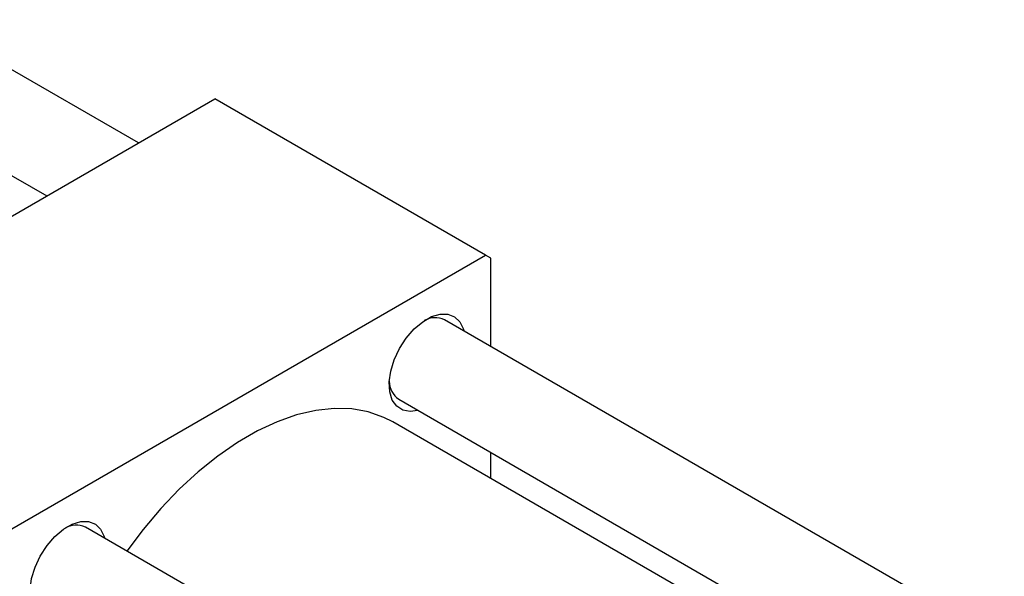
# Model space of a CAD drawing. Units: millimetres. Extents: x 15 to 459, y 5 to 292.
# Drawn here: x 88 to 152, y 95 to 132 of the extents above; entities that cross this region are included whole.
import ezdxf

# ---------------------------------------------------------------- set-up
doc = ezdxf.new("R2010")
doc.units = ezdxf.units.MM

msp = doc.modelspace()

# ---------------------------------------------------------------- linework, layer by layer
at = {"color": 7, "linetype": 'Continuous', "lineweight": 25}
for p, q in [((95.429, 123.74), (81.484, 131.79)), ((69.307, 108.66), (100.419, 126.621)), ((78.484, 126.594), (89.428, 120.276)), ((118.097, 116.416), (100.419, 126.621)), ((86.984, 98.455), (118.097, 116.416)), ((118.451, 116.212), (118.097, 116.416)), ((118.451, 110.449), (118.451, 116.212)), ((151.997, 91.083), (115.425, 112.196)), ((112.425, 107), (145.997, 87.619)), ((144.521, 86.767), (112.04, 105.518)), ((118.451, 101.817), (118.451, 103.521)), ((128.521, 77.531), (91.949, 98.644))]:
    msp.add_line(p, q, dxfattribs=at)
at = {"color": 7, "linetype": 'Continuous', "lineweight": 25, "flags": 128}
for points in [[(113.68, 106.275), (113.168, 106.199), (112.688, 106.286), (112.294, 106.541), (112.006, 106.95), (111.842, 107.491), (111.808, 108.134), (111.908, 108.845), (112.135, 109.585), (112.479, 110.316), (112.919, 110.996), (113.432, 111.591), (113.991, 112.067), (114.566, 112.398), (115.125, 112.568), (115.639, 112.567), (116.079, 112.394), (116.422, 112.06), (116.65, 111.582), (116.68, 111.472)], [(112.04, 105.518), (111.45, 105.819), (110.438, 106.173), (109.352, 106.368), (108.202, 106.401), (107, 106.272), (105.756, 105.983), (104.482, 105.535), (103.19, 104.934), (101.892, 104.185), (100.6, 103.294), (99.326, 102.27), (98.082, 101.124), (96.879, 99.864), (95.73, 98.504), (94.66, 97.079)], [(90.204, 92.723), (89.692, 92.646), (89.212, 92.734), (88.818, 92.989), (88.53, 93.398), (88.366, 93.938), (88.332, 94.581), (88.432, 95.292), (88.66, 96.033), (89.003, 96.763), (89.443, 97.444), (89.956, 98.038), (90.516, 98.514), (91.09, 98.846), (91.649, 99.016), (92.163, 99.014), (92.603, 98.842), (92.946, 98.508), (93.174, 98.03), (93.204, 97.919)]]:
    msp.add_lwpolyline(points, dxfattribs=at)
at = {"color": 7, "linetype": 'Continuous', "lineweight": 25}
for centre, radius, start, end in [((114.817, 110.868), 1.46, 65.39526, 119.63764), ((113.221, 108.164), 1.41, 179.31868, 235.65917), ((91.341, 97.316), 1.46, 65.39526, 119.63764)]:
    msp.add_arc(centre, radius, start, end, dxfattribs=at)

doc.saveas('drawing.dxf')
